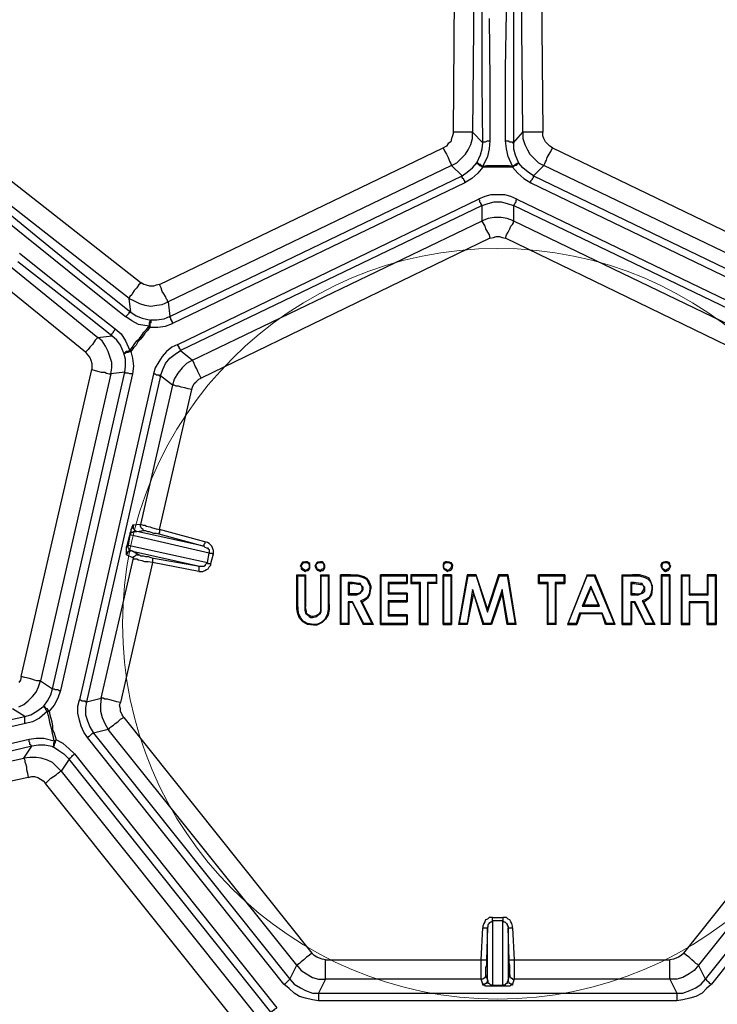
# Model space of a CAD drawing. Units: millimetres. Extents: x 0.6 to 16.4, y 0.6 to 11.8.
# Drawn here: x 10.4 to 11.5, y 8.8 to 10.4 of the extents above; entities that cross this region are included whole.
import ezdxf

# ---------------------------------------------------------------- set-up
doc = ezdxf.new("R2010")
doc.units = ezdxf.units.MM
doc.layers.add('PDF_Geometry', color=7, linetype='Continuous')

msp = doc.modelspace()

# ---------------------------------------------------------------- linework, layer by layer
at = {"layer": 'PDF_Geometry', "lineweight": 25}
for points in [[(11.4431, 7.7875), (11.4458, 7.7861), (11.45, 7.7847), (11.4528, 7.7847), (11.4542, 7.7792), (11.4542, 7.775), (11.4556, 7.7681), (11.4597, 7.7431, 11.538333), (10.8764, 7.7431), (10.8778, 7.7486), (10.8819, 7.775), (10.8833, 7.7806), (10.8833, 7.7847), (10.8875, 7.7847), (10.8917, 7.7861), (10.8931, 7.7875)], [(10.9486, 7.8319, -14.477315), (11.3875, 7.8319)], [(11.3875, 7.8334, 14.46515), (10.9486, 7.8333)], [(11.3889, 7.8542, 0.932461), (11.1681, 10.9875, 0.932114), (10.9472, 7.8542)]]:
    msp.add_lwpolyline(points, format="xyb", dxfattribs=at)
for points in [[(11.1347, 10.9208), (11.1278, 10.1986), (11.125, 10.1986), (11.1222, 10.1986), (11.1181, 10.1986), (11.1139, 10.1986), (11.1083, 10.1986), (11.1028, 10.1986), (11.0972, 10.1986), (11.0958, 10.1931), (11.0944, 10.1889), (11.0931, 10.1833), (11.0889, 10.1806), (11.0861, 10.1764), (11.0806, 10.1736), (11.0833, 10.1681), (11.0861, 10.1639), (11.0889, 10.1583), (11.0903, 10.1542), (11.0917, 10.1514), (11.0931, 10.1486), (11.0944, 10.1458), (10.6417, 9.9278), (10.6403, 9.9278), (10.6403, 9.9306), (10.6389, 9.9319), (10.6375, 9.9361), (10.6347, 9.9403), (10.6319, 9.9444), (10.6306, 9.95), (10.6278, 9.9556), (10.6222, 9.9542), (10.6181, 9.9528), (10.6125, 9.9528), (10.6069, 9.9542), (10.6028, 9.9556), (10.5986, 9.9583), (10.5944, 9.9542), (10.5917, 9.95), (10.5875, 9.9458), (10.5847, 9.9417), (10.5833, 9.9389), (10.5806, 9.9361), (10.5792, 9.9347), (10.5792, 9.9333), (10.0097, 10.3792)], [(11.0972, 10.1986), (11.1028, 10.9208)], [(11.2333, 10.9208), (11.2403, 10.1986), (11.2333, 10.1986), (11.2278, 10.1986), (11.2222, 10.1986), (11.2181, 10.1986), (11.2139, 10.1986), (11.2111, 10.1986), (11.2097, 10.1986), (11.2083, 10.1986), (11.2014, 10.9208)], [(10.3556, 10.0944), (10.4306, 10.0333), (10.5056, 9.9722), (10.5819, 9.9111), (10.5792, 9.9333), (10.5875, 9.9292), (10.5958, 9.925), (10.6042, 9.9222), (10.6139, 9.9208), (10.6236, 9.9222), (10.6319, 9.9236), (10.6417, 9.9278), (10.6444, 9.9042), (11.1111, 10.1292), (11.0944, 10.1458), (11.1028, 10.15), (11.1097, 10.1569), (11.1167, 10.1639), (11.1208, 10.1708), (11.125, 10.1792), (11.1278, 10.1889), (11.1278, 10.1986), (11.1444, 10.1819), (11.1431, 10.2778), (11.1431, 10.3736), (11.1431, 10.4681)], [(11.1944, 10.4736), (11.1931, 10.3778), (11.1931, 10.2806), (11.1931, 10.1819), (11.2083, 10.1986), (11.2083, 10.1889), (11.2111, 10.1792), (11.2153, 10.1708), (11.2194, 10.1639), (11.2264, 10.1569), (11.2333, 10.15), (11.2417, 10.1458), (11.225, 10.1292), (11.2167, 10.1347), (11.2083, 10.1417), (11.2014, 10.15), (11.2014, 10.1486), (11.2, 10.1486), (11.1986, 10.1472), (11.1972, 10.1458), (11.1958, 10.1458), (11.1944, 10.1444), (11.1917, 10.1431), (11.2, 10.1333), (11.2097, 10.125), (11.2208, 10.1181), (11.6875, 9.8931)], [(10.0292, 10.4042), (10.5986, 9.9583)], [(9.9847, 10.3847), (9.9917, 10.3764), (10.0611, 10.3194), (10.1319, 10.2611), (10.2028, 10.2028), (10.2722, 10.1472), (10.3417, 10.0903), (10.4125, 10.0333), (10.4833, 9.9764), (10.5556, 9.9181), (10.5736, 9.9042)], [(11.1542, 10.3806), (11.1556, 10.2819), (11.1556, 10.1847), (11.1542, 10.1722), (11.1514, 10.1597), (11.1444, 10.1444), (11.15, 10.1458), (11.1556, 10.1458), (11.1625, 10.1458), (11.1681, 10.1458), (11.1736, 10.1458), (11.1806, 10.1458), (11.1861, 10.1458), (11.1917, 10.1444), (11.1847, 10.1597), (11.1819, 10.1722), (11.1806, 10.1847), (11.1806, 10.2069), (11.1806, 10.3), (11.1819, 10.3903)], [(9.9681, 10.3264), (10.5292, 9.8708), (10.5278, 9.8694), (10.525, 9.8667), (10.5236, 9.8639), (10.5208, 9.8597), (10.5167, 9.8556), (10.5139, 9.8514), (10.5097, 9.8472), (9.9486, 10.3028)], [(11.6958, 9.9278), (11.2417, 10.1458), (11.2431, 10.1486), (11.2444, 10.1514), (11.2458, 10.1542), (11.2472, 10.1583), (11.25, 10.1639), (11.2528, 10.1681), (11.2556, 10.1736), (11.2514, 10.1764), (11.2472, 10.1806), (11.2444, 10.1833), (11.2417, 10.1889), (11.2403, 10.1931), (11.2403, 10.1986)], [(11.1806, 10.1847), (11.1833, 10.1847), (11.1847, 10.1847), (11.1875, 10.1833), (11.1889, 10.1833), (11.1903, 10.1833), (11.1917, 10.1833), (11.1917, 10.1819), (11.1931, 10.1819), (11.1931, 10.1722), (11.1958, 10.1625), (11.2014, 10.15), (11.2, 10.1486), (11.1986, 10.1486), (11.1972, 10.1472), (11.1958, 10.1472), (11.1944, 10.1458), (11.1917, 10.1444), (11.1917, 10.1431), (11.1861, 10.1431), (11.1806, 10.1431), (11.1736, 10.1431), (11.1681, 10.1431), (11.1625, 10.1431), (11.1556, 10.1431), (11.15, 10.1431), (11.1444, 10.1431), (11.1444, 10.1444), (11.1417, 10.1458), (11.1403, 10.1472), (11.1389, 10.1472), (11.1375, 10.1486), (11.1361, 10.1486), (11.1361, 10.15), (11.1347, 10.15), (11.1403, 10.1625), (11.1431, 10.1722), (11.1444, 10.1819), (11.1444, 10.1833), (11.1458, 10.1833), (11.1472, 10.1833), (11.1486, 10.1833), (11.1514, 10.1847), (11.1528, 10.1847), (11.1556, 10.1847)], [(10.6278, 9.9556), (11.0806, 10.1736)], [(11.2556, 10.1736), (11.7083, 9.9556)], [(11.1153, 10.1181), (10.6486, 9.8931)], [(11.2208, 10.1181), (11.2208, 10.1208), (11.2222, 10.1222), (11.2236, 10.1236), (11.2236, 10.125), (11.225, 10.1264), (11.225, 10.1278), (11.225, 10.1292), (11.6917, 9.9042)], [(11.675, 9.85), (11.1931, 10.0819), (11.1931, 10.0569), (11.1833, 10.0611), (11.1736, 10.0625), (11.1625, 10.0625), (11.1528, 10.0611), (11.1431, 10.0569), (11.1431, 10.0819), (11.1528, 10.0847), (11.1625, 10.0875), (11.1736, 10.0875), (11.1833, 10.0847), (11.1931, 10.0819), (11.1944, 10.0819), (11.1944, 10.0833), (11.1958, 10.0847), (11.1958, 10.0861), (11.1972, 10.0875), (11.1972, 10.0903), (11.1986, 10.0917), (11.1889, 10.0958), (11.1792, 10.0986), (11.1681, 10.0986), (11.1569, 10.0986), (11.1472, 10.0958), (11.1375, 10.0917), (11.1389, 10.0903), (11.1389, 10.0875), (11.1403, 10.0861), (11.1403, 10.0847), (11.1417, 10.0833), (11.1417, 10.0819), (11.1431, 10.0819), (10.6611, 9.85), (10.6806, 9.8347), (11.1431, 10.0569), (11.1431, 10.0556), (11.1444, 10.0542), (11.1458, 10.0514), (11.1472, 10.0486), (11.1486, 10.0444), (11.1514, 10.0389), (11.1542, 10.0347), (11.1556, 10.0292), (10.6944, 9.8056)], [(10.6569, 9.8597), (11.1375, 10.0917)], [(11.1986, 10.0917), (11.6806, 9.8597), (11.6889, 9.8556), (11.6972, 9.8486), (11.7042, 9.8403), (11.7111, 9.8319), (11.7153, 9.8222), (11.7181, 9.8125), (11.8375, 9.2917)], [(11.1556, 10.0292), (11.1611, 10.0306), (11.1653, 10.0319), (11.1708, 10.0319), (11.175, 10.0306), (11.1806, 10.0292), (11.1819, 10.0347), (11.1847, 10.0389), (11.1875, 10.0444), (11.1889, 10.0486), (11.1917, 10.0514), (11.1931, 10.0542), (11.1931, 10.0556), (11.1931, 10.0569), (11.6556, 9.8347), (11.6556, 9.8333), (11.6542, 9.8319), (11.6528, 9.8292), (11.6514, 9.825), (11.65, 9.8208), (11.6472, 9.8167), (11.6444, 9.8111), (11.6417, 9.8056), (11.1806, 10.0292)], [(10.4042, 10.0056), (10.4806, 9.9444), (10.5569, 9.8847), (10.5667, 9.8764), (10.5736, 9.8653), (10.5806, 9.85), (10.5847, 9.8556), (10.5875, 9.8597), (10.5917, 9.8653), (10.5958, 9.8694), (10.6, 9.875), (10.6028, 9.8792), (10.6069, 9.8833), (10.6111, 9.8889), (10.6111, 9.8875), (10.6125, 9.8875), (10.6083, 9.8819), (10.6042, 9.8778), (10.6014, 9.8736), (10.5972, 9.8681), (10.5931, 9.8639), (10.5903, 9.8583), (10.5861, 9.8542), (10.5819, 9.8486), (10.5819, 9.85), (10.5806, 9.85), (10.5792, 9.85), (10.5778, 9.8486), (10.575, 9.8486), (10.5736, 9.8472), (10.5722, 9.8458), (10.5708, 9.8458), (10.5653, 9.8583), (10.5597, 9.8667), (10.5514, 9.8736), (10.5514, 9.875), (10.5514, 9.8764), (10.5528, 9.8778), (10.5542, 9.8792), (10.5542, 9.8806), (10.5556, 9.8819), (10.5569, 9.8847)], [(10.4028, 9.2806), (10.4111, 9.2847), (10.4181, 9.2903), (10.425, 9.2972), (10.4306, 9.3042), (10.4347, 9.3125), (10.4375, 9.3222), (10.4569, 9.3097), (10.5722, 9.8153), (10.55, 9.8125), (10.5514, 9.8222), (10.5514, 9.8306), (10.5486, 9.8403), (10.5458, 9.8486), (10.5417, 9.8569), (10.5361, 9.8653), (10.5292, 9.8708), (10.5514, 9.8736), (10.4764, 9.9333), (10.4014, 9.9917)], [(10.5097, 9.8472), (10.5125, 9.8431), (10.5167, 9.8389), (10.5181, 9.8347), (10.5194, 9.8292), (10.5194, 9.825), (10.5194, 9.8194), (10.525, 9.8181), (10.5306, 9.8167), (10.5347, 9.8153), (10.5403, 9.8153), (10.5431, 9.8139), (10.5472, 9.8125), (10.5486, 9.8125), (10.55, 9.8125), (10.4375, 9.3222), (10.4361, 9.3222), (10.4347, 9.3222), (10.4319, 9.3222), (10.4278, 9.3236), (10.4236, 9.325), (10.4181, 9.3264), (10.4125, 9.3278), (10.4069, 9.3292), (10.4056, 9.3236), (10.4028, 9.3194)], [(10.6792, 9.7875), (10.6806, 9.7917), (10.6833, 9.7972), (10.6861, 9.8), (10.6903, 9.8042), (10.6944, 9.8056), (10.6917, 9.8111), (10.6889, 9.8167), (10.6875, 9.8208), (10.6847, 9.825), (10.6833, 9.8292), (10.6819, 9.8319), (10.6806, 9.8333), (10.6806, 9.8347), (10.6708, 9.8292), (10.6639, 9.8222), (10.6569, 9.8139), (10.6514, 9.8042), (10.6486, 9.7944), (10.6292, 9.8097), (10.6333, 9.8194), (10.6375, 9.8292), (10.6444, 9.8375), (10.6528, 9.8444), (10.6611, 9.85), (10.6611, 9.8514), (10.6597, 9.8528), (10.6597, 9.8542), (10.6583, 9.8569), (10.6569, 9.8583), (10.6569, 9.8597), (10.6472, 9.8556), (10.6389, 9.8486), (10.6319, 9.8403), (10.6264, 9.8319), (10.6208, 9.8222), (10.6181, 9.8125), (10.6208, 9.8125), (10.6222, 9.8111), (10.6236, 9.8111), (10.6264, 9.8111), (10.6278, 9.8097), (10.6292, 9.8097), (10.5111, 9.2889), (10.5097, 9.2792), (10.5097, 9.2681), (10.5125, 9.2583), (10.5167, 9.2486), (10.5222, 9.2389), (10.5208, 9.2389), (10.5208, 9.2375), (10.5194, 9.2375), (10.5181, 9.2361), (10.5167, 9.2347), (10.5153, 9.2333), (10.5125, 9.2319), (10.5069, 9.2403), (10.5028, 9.25), (10.5, 9.2597), (10.4972, 9.2708), (10.4972, 9.2819), (10.5, 9.2917)], [(10.4069, 9.3292), (10.5194, 9.8194)], [(10.5847, 9.8125), (10.4694, 9.3069), (10.4653, 9.2944), (10.4597, 9.2833), (10.4514, 9.2736), (10.4528, 9.2681), (10.4542, 9.2625), (10.4556, 9.2569), (10.4569, 9.25), (10.4569, 9.2444), (10.4597, 9.2389), (10.4611, 9.2333), (10.4625, 9.2278), (10.4611, 9.2264), (10.4597, 9.2264), (10.4597, 9.225), (10.4583, 9.2222), (10.4583, 9.2208), (10.4583, 9.2194), (10.4583, 9.2181), (10.4569, 9.2167), (10.4583, 9.2167), (10.4444, 9.2194), (10.4347, 9.2194), (10.4236, 9.2181), (10.4222, 9.2194), (10.4208, 9.2208), (10.4208, 9.2236), (10.4194, 9.225), (10.4194, 9.2264), (10.4194, 9.2292)], [(10.6181, 9.8125), (10.5, 9.2917), (10.5014, 9.2917), (10.5042, 9.2903), (10.5056, 9.2903), (10.5069, 9.2903), (10.5083, 9.2903), (10.5097, 9.2889), (10.5111, 9.2889), (10.5347, 9.2944), (10.5861, 9.5181), (10.5861, 9.5194), (10.5861, 9.5208), (10.5875, 9.5208), (10.5889, 9.5222), (10.5903, 9.5236), (10.5917, 9.5236), (10.5931, 9.5236), (10.5944, 9.5236), (10.5847, 9.5292), (10.6917, 9.5056), (10.6931, 9.5056), (10.6958, 9.5056), (10.6972, 9.5056), (10.6986, 9.5056), (10.7014, 9.5069), (10.7014, 9.5083), (10.7028, 9.5097), (10.7042, 9.5111), (10.7069, 9.5264), (10.5806, 9.5556)], [(10.7, 9.5444), (10.7, 9.5431), (10.7, 9.5417), (10.6986, 9.5403), (10.6986, 9.5389), (10.6986, 9.5375), (10.5917, 9.5611), (10.5903, 9.5611), (10.5889, 9.5625), (10.5875, 9.5639), (10.5861, 9.5653), (10.5861, 9.5667), (10.5861, 9.5681), (10.5861, 9.5694), (10.5861, 9.5708)], [(10.6028, 9.5625), (10.6014, 9.5625), (10.6014, 9.5639), (10.6, 9.5653), (10.5986, 9.5667), (10.5972, 9.5694), (10.5972, 9.5708), (10.5972, 9.5722), (10.5986, 9.5722), (10.6014, 9.5708), (10.6042, 9.5708), (10.6069, 9.5694), (10.6125, 9.5681), (10.6167, 9.5667), (10.6222, 9.5653), (10.6278, 9.5639), (10.6278, 9.5625), (10.6278, 9.5611), (10.6278, 9.5597), (10.6264, 9.5583), (10.6264, 9.5569)], [(10.6181, 9.5181), (10.6167, 9.5167), (10.6167, 9.5153), (10.6167, 9.5139), (10.6167, 9.5125), (10.6167, 9.5111), (10.6097, 9.5125), (10.6042, 9.5125), (10.6, 9.5139), (10.5944, 9.5153), (10.5917, 9.5167), (10.5889, 9.5167), (10.5861, 9.5167), (10.5861, 9.5181), (10.575, 9.5236), (10.575, 9.525), (10.575, 9.5264), (10.575, 9.5292), (10.575, 9.5319), (10.575, 9.5333), (10.575, 9.5361), (10.5764, 9.5403), (10.5806, 9.5556), (10.5778, 9.5389), (10.5764, 9.5389), (10.5764, 9.5403)], [(10.5806, 9.5556), (10.5806, 9.5556)], [(10.575, 9.5236), (10.575, 9.525), (10.5764, 9.5264), (10.5778, 9.5278), (10.5778, 9.5292), (10.5792, 9.5292), (10.5806, 9.5292), (10.5819, 9.5306), (10.5847, 9.5292), (10.5819, 9.5306), (10.5806, 9.5306), (10.5792, 9.5319), (10.5792, 9.5333), (10.5778, 9.5347), (10.5778, 9.5361), (10.5778, 9.5375), (10.5778, 9.5389), (10.7042, 9.5111), (10.7042, 9.5097), (10.7056, 9.5097), (10.7069, 9.5097), (10.7083, 9.5097), (10.7097, 9.5097), (10.7139, 9.525)], [(10.5944, 9.5236), (10.5958, 9.5236), (10.5972, 9.5222), (10.5986, 9.5222), (10.6014, 9.5222), (10.6056, 9.5208), (10.6097, 9.5208), (10.6139, 9.5194), (10.6181, 9.5181), (10.6917, 9.5056), (10.6917, 9.5042), (10.6903, 9.5042), (10.6903, 9.5028), (10.6903, 9.5014), (10.6903, 9.5), (10.6903, 9.4986), (10.6903, 9.4972), (10.6931, 9.4972), (10.6972, 9.4972), (10.7, 9.4986), (10.7028, 9.5), (10.7056, 9.5014), (10.7069, 9.5042), (10.7097, 9.5069), (10.7097, 9.5097)], [(10.6903, 9.4972), (10.6167, 9.5111), (10.5653, 9.2875)], [(10.8528, 9.5056), (10.8542, 9.5083), (10.8556, 9.5111), (10.8569, 9.5125), (10.8597, 9.5125), (10.8611, 9.5125)], [(10.8611, 9.4986), (10.8583, 9.5), (10.8569, 9.5014), (10.8556, 9.5028), (10.8542, 9.5056), (10.8528, 9.5056), (10.8542, 9.5042), (10.8542, 9.5014), (10.8556, 9.5), (10.8583, 9.4986), (10.8611, 9.4972)], [(10.8542, 9.5056), (10.8556, 9.5083), (10.8569, 9.5097), (10.8583, 9.5111), (10.8597, 9.5111), (10.8611, 9.5111)], [(10.8681, 9.5056), (10.8681, 9.5069), (10.8681, 9.5097), (10.8653, 9.5111), (10.8639, 9.5125), (10.8611, 9.5125), (10.8611, 9.5111), (10.8639, 9.5111), (10.8653, 9.5097), (10.8667, 9.5083), (10.8667, 9.5056)], [(10.8764, 9.5056), (10.8778, 9.5083), (10.8792, 9.5111), (10.8806, 9.5125), (10.8833, 9.5125), (10.8847, 9.5125)], [(10.8847, 9.4986), (10.8819, 9.5), (10.8792, 9.5014), (10.8792, 9.5028), (10.8778, 9.5056), (10.8764, 9.5056), (10.8764, 9.5042), (10.8778, 9.5014), (10.8792, 9.5), (10.8819, 9.4986), (10.8847, 9.4972)], [(10.8778, 9.5056), (10.8778, 9.5083), (10.8792, 9.5097), (10.8819, 9.5111), (10.8833, 9.5111), (10.8847, 9.5111)], [(10.8917, 9.5056), (10.8917, 9.5069), (10.8903, 9.5097), (10.8889, 9.5111), (10.8875, 9.5125), (10.8847, 9.5125), (10.8847, 9.5111), (10.8875, 9.5111), (10.8889, 9.5097), (10.8903, 9.5083), (10.8903, 9.5056)], [(11.0875, 9.5111), (11.0875, 9.5125), (11.0847, 9.5125), (11.0819, 9.5111), (11.0806, 9.5083), (11.0806, 9.5056)], [(11.0819, 9.5056), (11.0806, 9.5056), (11.0806, 9.5042), (11.0819, 9.5014), (11.0833, 9.5), (11.0861, 9.4986), (11.0875, 9.4972)], [(11.0875, 9.5125), (11.0903, 9.5125), (11.0931, 9.5111), (11.0944, 9.5097), (11.0958, 9.5069), (11.0958, 9.5056)], [(11.0875, 9.4986), (11.0875, 9.4972), (11.0903, 9.4986), (11.0917, 9.4986), (11.0944, 9.5), (11.0958, 9.5028), (11.0958, 9.5056), (11.0944, 9.5056)], [(11.4292, 9.5056), (11.4292, 9.5083), (11.4306, 9.5111), (11.4333, 9.5125), (11.4361, 9.5125)], [(11.4361, 9.4986), (11.4333, 9.5), (11.4319, 9.5014), (11.4306, 9.5028), (11.4306, 9.5056), (11.4292, 9.5056), (11.4292, 9.5042), (11.4306, 9.5014), (11.4319, 9.5), (11.4333, 9.4986), (11.4361, 9.4972)], [(11.4306, 9.5056), (11.4306, 9.5083), (11.4319, 9.5097), (11.4333, 9.5111), (11.4361, 9.5111)], [(11.4444, 9.5056), (11.4431, 9.5069), (11.4431, 9.5097), (11.4417, 9.5111), (11.4389, 9.5125), (11.4361, 9.5125), (11.4361, 9.5111), (11.4389, 9.5111), (11.4403, 9.5097), (11.4417, 9.5083), (11.4431, 9.5056)], [(10.8486, 9.4903), (10.8472, 9.4917), (10.8611, 9.4917)], [(10.8472, 9.4444), (10.8472, 9.4917)], [(10.8736, 9.4125), (10.8736, 9.4111), (10.8639, 9.4125), (10.8569, 9.4167), (10.8514, 9.4222), (10.8486, 9.4292), (10.8472, 9.4375), (10.8472, 9.4444), (10.8486, 9.4444), (10.8486, 9.4903), (10.8597, 9.4903), (10.8597, 9.4403)], [(10.8597, 9.4903), (10.8611, 9.4917), (10.8611, 9.4403)], [(10.8861, 9.4431), (10.8861, 9.4903), (10.8847, 9.4917), (10.8847, 9.4431)], [(10.8847, 9.4917), (10.8986, 9.4917)], [(10.8861, 9.4903), (10.8972, 9.4903)], [(10.9333, 9.4903), (10.9333, 9.4917), (10.9167, 9.4917), (10.9181, 9.4903)], [(10.9167, 9.4125), (10.9167, 9.4917)], [(10.9306, 9.4125), (10.9167, 9.4125), (10.9181, 9.4139), (10.9181, 9.4903), (10.9333, 9.4903), (10.9444, 9.4903), (10.9528, 9.4875), (10.9583, 9.4847), (10.9611, 9.4792), (10.9639, 9.4736), (10.9639, 9.4694)], [(10.9333, 9.4917), (10.9444, 9.4917), (10.9542, 9.4889), (10.9583, 9.4861), (10.9625, 9.4806), (10.9653, 9.4736), (10.9653, 9.4694)], [(10.9806, 9.4125), (10.9806, 9.4917)], [(10.9819, 9.4139), (10.9819, 9.4903)], [(11.0222, 9.4903), (11.0222, 9.4792)], [(11.0236, 9.4917), (11.0236, 9.4778)], [(11.0694, 9.4903), (11.0708, 9.4917), (11.0292, 9.4917)], [(11.0306, 9.4903), (11.0694, 9.4903), (11.0694, 9.4792), (11.0556, 9.4792), (11.0556, 9.4139), (11.0444, 9.4139), (11.0444, 9.4792)], [(11.0694, 9.4792), (11.0708, 9.4778), (11.0708, 9.4917)], [(11.0931, 9.4903), (11.0944, 9.4917), (11.0806, 9.4917), (11.0819, 9.4903)], [(11.0806, 9.4125), (11.0806, 9.4917)], [(11.0944, 9.4917), (11.0944, 9.4125)], [(11.1194, 9.4917), (11.1056, 9.4125), (11.1069, 9.4139), (11.1208, 9.4903), (11.1333, 9.4903), (11.1514, 9.4319), (11.1708, 9.4903), (11.1833, 9.4903), (11.1958, 9.4139), (11.1847, 9.4139), (11.175, 9.4681), (11.1569, 9.4139), (11.1458, 9.4139)], [(11.1333, 9.4903), (11.1333, 9.4917), (11.1194, 9.4917), (11.1208, 9.4903)], [(11.1514, 9.4319), (11.1514, 9.4375), (11.1333, 9.4917)], [(11.1708, 9.4903), (11.1694, 9.4917), (11.1514, 9.4375)], [(11.1833, 9.4903), (11.1847, 9.4917), (11.1694, 9.4917)], [(11.1958, 9.4139), (11.1972, 9.4125), (11.1847, 9.4917)], [(11.2333, 9.4778), (11.2333, 9.4917)], [(11.2486, 9.4792), (11.2347, 9.4792), (11.2347, 9.4903)], [(11.2736, 9.4903), (11.2736, 9.4792)], [(11.275, 9.4917), (11.275, 9.4778)], [(11.3111, 9.4903), (11.3111, 9.4917), (11.2792, 9.4125)], [(11.2806, 9.4139), (11.3111, 9.4903), (11.3222, 9.4903), (11.3542, 9.4139), (11.3417, 9.4139), (11.3347, 9.4306), (11.2986, 9.4306), (11.2931, 9.4139)], [(11.3111, 9.4917), (11.3236, 9.4917)], [(11.3542, 9.4139), (11.3556, 9.4125), (11.3236, 9.4917), (11.3222, 9.4903)], [(11.3681, 9.4903), (11.3667, 9.4917), (11.3833, 9.4917)], [(11.3681, 9.4139), (11.3667, 9.4125), (11.3667, 9.4917)], [(11.3667, 9.4125), (11.3819, 9.4125), (11.3806, 9.4139), (11.3681, 9.4139), (11.3681, 9.4903), (11.3833, 9.4903)], [(11.4153, 9.4694), (11.4153, 9.4736), (11.4125, 9.4806), (11.4097, 9.4861), (11.4042, 9.4889), (11.3944, 9.4917), (11.3833, 9.4917), (11.3833, 9.4903), (11.3944, 9.4903), (11.4028, 9.4875), (11.4083, 9.4847), (11.4125, 9.4792), (11.4139, 9.4736), (11.4139, 9.4694)], [(11.4417, 9.4903), (11.4431, 9.4917), (11.4292, 9.4917)], [(11.4306, 9.4903), (11.4417, 9.4903), (11.4417, 9.4139), (11.4306, 9.4139)], [(11.4431, 9.4917), (11.4431, 9.4125)], [(11.4625, 9.4139), (11.4625, 9.4903), (11.4611, 9.4917), (11.4611, 9.4125)], [(11.4611, 9.4917), (11.475, 9.4917)], [(11.4625, 9.4903), (11.4736, 9.4903)], [(11.5042, 9.4903), (11.5153, 9.4903), (11.5167, 9.4917), (11.5028, 9.4917)], [(11.5153, 9.4903), (11.5153, 9.4139)], [(11.5167, 9.4917), (11.5167, 9.4125)], [(10.9292, 9.4792), (10.9292, 9.4597)], [(10.9306, 9.4778), (10.9306, 9.4611)], [(10.9528, 9.4694), (10.9528, 9.4722), (10.95, 9.475), (10.9486, 9.4778), (10.9458, 9.4778), (10.9361, 9.4792)], [(10.9514, 9.4694), (10.9514, 9.4722), (10.95, 9.475), (10.9472, 9.4764), (10.9444, 9.4764), (10.9361, 9.4778)], [(10.9361, 9.4597), (10.9431, 9.4597), (10.9486, 9.4625), (10.95, 9.4639), (10.9514, 9.4653), (10.9528, 9.4681), (10.9528, 9.4694), (10.9514, 9.4694), (10.9514, 9.4681), (10.95, 9.4653), (10.9486, 9.4639), (10.9472, 9.4625), (10.9431, 9.4611), (10.9361, 9.4611)], [(10.9514, 9.4486), (10.9556, 9.4514), (10.9611, 9.4556), (10.9639, 9.4597), (10.9653, 9.4694), (10.9639, 9.4694), (10.9625, 9.4611), (10.9597, 9.4556), (10.9556, 9.4528), (10.9486, 9.45)], [(10.9944, 9.4778), (11.0236, 9.4778), (11.0222, 9.4792), (10.9931, 9.4792)], [(11.0292, 9.4778), (11.0431, 9.4778), (11.0444, 9.4792), (11.0306, 9.4792)], [(11.0431, 9.4125), (11.0431, 9.4778)], [(11.0556, 9.4139), (11.0569, 9.4125), (11.0569, 9.4778), (11.0556, 9.4792)], [(11.0708, 9.4778), (11.0569, 9.4778)], [(11.2347, 9.4792), (11.2333, 9.4778), (11.2472, 9.4778)], [(11.2597, 9.4792), (11.2597, 9.4139), (11.2611, 9.4125), (11.2611, 9.4778)], [(11.3167, 9.4708), (11.3056, 9.4431)], [(11.3167, 9.4736), (11.3167, 9.4708), (11.3292, 9.4431)], [(11.3861, 9.4792), (11.3806, 9.4792), (11.3819, 9.4778), (11.3861, 9.4778)], [(11.3806, 9.4792), (11.3806, 9.4597)], [(11.3819, 9.4778), (11.3819, 9.4611)], [(11.3875, 9.4597), (11.3931, 9.4597), (11.3986, 9.4625), (11.4014, 9.4639), (11.4028, 9.4653), (11.4028, 9.4681), (11.4028, 9.4694)], [(11.3875, 9.4611), (11.3931, 9.4611), (11.3972, 9.4625), (11.3986, 9.4639), (11.4, 9.4653), (11.4014, 9.4681), (11.4014, 9.4694)], [(10.9931, 9.4611), (11.0222, 9.4611), (11.0236, 9.4625), (10.9944, 9.4625)], [(11.0222, 9.4611), (11.0222, 9.45)], [(11.0236, 9.4625), (11.0236, 9.4486)], [(11.1278, 9.4681), (11.1194, 9.4139), (11.1069, 9.4139)], [(11.1292, 9.4625), (11.1194, 9.4125)], [(11.175, 9.4681), (11.175, 9.4625), (11.1583, 9.4125)], [(11.1847, 9.4139), (11.1833, 9.4125), (11.175, 9.4625)], [(11.4736, 9.4597), (11.5042, 9.4597)], [(11.475, 9.4611), (11.5028, 9.4611)], [(10.8972, 9.4444), (10.8972, 9.4361), (10.8958, 9.4278), (10.8917, 9.4208), (10.8861, 9.4153), (10.8792, 9.4125), (10.8736, 9.4125), (10.8639, 9.4139), (10.8569, 9.4181), (10.8528, 9.4236), (10.85, 9.4306), (10.8486, 9.4444)], [(10.8722, 9.425), (10.8708, 9.425), (10.8681, 9.4264), (10.8653, 9.4278), (10.8625, 9.4306), (10.8625, 9.4333), (10.8611, 9.4403), (10.8597, 9.4403), (10.8597, 9.4347), (10.8611, 9.4306), (10.8639, 9.4278), (10.8667, 9.425), (10.8694, 9.4236), (10.8722, 9.4236)], [(10.8986, 9.4444), (10.8986, 9.4361), (10.8972, 9.4278), (10.8931, 9.4208), (10.8875, 9.4153), (10.8792, 9.4111), (10.8736, 9.4111)], [(10.9667, 9.4139), (10.9542, 9.4139), (10.9361, 9.4486), (10.9292, 9.4486), (10.9292, 9.4139), (10.9181, 9.4139)], [(10.9292, 9.4139), (10.9306, 9.4125), (10.9306, 9.4472), (10.9292, 9.4486)], [(10.9361, 9.4472), (10.9306, 9.4472)], [(10.9361, 9.4486), (10.9361, 9.4472), (10.9528, 9.4125), (10.9542, 9.4139)], [(10.9931, 9.45), (10.9931, 9.4264), (10.9944, 9.4278), (10.9944, 9.4486)], [(11.3306, 9.4417), (11.3292, 9.4431), (11.3056, 9.4431), (11.3028, 9.4417)], [(11.4167, 9.4139), (11.4042, 9.4139), (11.3875, 9.4486), (11.3806, 9.4486), (11.3806, 9.4139)], [(11.3806, 9.4486), (11.3819, 9.4472), (11.3819, 9.4125)], [(11.3861, 9.4472), (11.3819, 9.4472)], [(11.3875, 9.4486), (11.3861, 9.4472), (11.4042, 9.4125), (11.4042, 9.4139)], [(11.3986, 9.45), (11.4167, 9.4139), (11.4194, 9.4125), (11.4014, 9.4486)], [(11.475, 9.4472), (11.5028, 9.4472), (11.5042, 9.4486), (11.4736, 9.4486)], [(11.5028, 9.4125), (11.5028, 9.4472)], [(11.5042, 9.4139), (11.5042, 9.4486)], [(10.9931, 9.4264), (11.0222, 9.4264), (11.0222, 9.4139)], [(11.0222, 9.4264), (11.0236, 9.4278), (10.9944, 9.4278)], [(11.0236, 9.4278), (11.0236, 9.4125)], [(11.2986, 9.4306), (11.3, 9.4292), (11.2944, 9.4125)], [(11.3347, 9.4306), (11.3347, 9.4292), (11.3, 9.4292)], [(11.3417, 9.4139), (11.3403, 9.4125), (11.3347, 9.4292)], [(10.9694, 9.4125), (10.9528, 9.4125)], [(11.0444, 9.4139), (11.0431, 9.4125), (11.0569, 9.4125)], [(11.0819, 9.4139), (11.0806, 9.4125), (11.0944, 9.4125), (11.0931, 9.4139)], [(11.1194, 9.4139), (11.1194, 9.4125), (11.1056, 9.4125)], [(11.1569, 9.4139), (11.1583, 9.4125), (11.1444, 9.4125)], [(11.1972, 9.4125), (11.1833, 9.4125)], [(11.2611, 9.4125), (11.2472, 9.4125)], [(11.2597, 9.4139), (11.2486, 9.4139)], [(11.3556, 9.4125), (11.3403, 9.4125)], [(11.4194, 9.4125), (11.4042, 9.4125)], [(11.4417, 9.4139), (11.4431, 9.4125), (11.4292, 9.4125)], [(11.4736, 9.4139), (11.4625, 9.4139), (11.4611, 9.4125), (11.475, 9.4125)], [(10.4139, 9.2542), (10.4125, 9.2556), (10.4125, 9.2583), (10.4125, 9.2597), (10.4125, 9.2611), (10.4125, 9.2639), (10.4125, 9.2653), (10.4222, 9.2681), (10.4319, 9.2736), (10.4431, 9.2819), (10.4431, 9.2806), (10.4444, 9.2792), (10.4458, 9.2778), (10.4458, 9.2764), (10.4472, 9.275), (10.4486, 9.2736), (10.45, 9.2736), (10.4514, 9.2736), (10.45, 9.275), (10.4486, 9.2778), (10.4472, 9.2778), (10.4458, 9.2792), (10.4444, 9.2806), (10.4431, 9.2819), (10.4486, 9.2903), (10.4542, 9.3), (10.4569, 9.3097), (10.4583, 9.3097), (10.4597, 9.3097), (10.4611, 9.3083), (10.4625, 9.3083), (10.4653, 9.3083), (10.4667, 9.3069), (10.4694, 9.3069)], [(10.3167, 9.2444), (10.4125, 9.2653), (10.3931, 9.2778)], [(10.3236, 9.2069), (10.4194, 9.2292), (10.4306, 9.2306), (10.4431, 9.2306), (10.4597, 9.2264), (10.4583, 9.2319), (10.4569, 9.2389), (10.4556, 9.2444), (10.4542, 9.25), (10.4528, 9.2556), (10.4514, 9.2625), (10.45, 9.2681), (10.4486, 9.2736), (10.4361, 9.2625), (10.425, 9.2569), (10.4139, 9.2542), (10.3903, 9.2486)], [(10.5708, 9.2639), (10.8708, 8.8875), (10.8667, 8.8833), (10.8625, 8.8806), (10.8583, 8.8764), (10.8542, 8.8736), (10.8514, 8.8708), (10.8486, 8.8694), (10.8472, 8.8681), (10.8542, 8.8597), (10.8625, 8.8542), (10.8722, 8.8486), (10.8819, 8.8458), (10.8931, 8.8458), (10.8819, 8.8236), (11.4542, 8.8236), (11.4542, 8.8222), (11.4542, 8.8208), (11.4542, 8.8194), (11.4542, 8.8181), (11.4542, 8.8153), (11.4542, 8.8139), (11.4542, 8.8111)], [(11.7903, 9.2444), (11.4889, 8.8681), (11.4875, 8.8694), (11.4847, 8.8708), (11.4819, 8.8736), (11.4778, 8.8764), (11.4736, 8.8806), (11.4694, 8.8833), (11.4653, 8.8875), (11.7653, 9.2639)], [(11.8236, 9.2319), (11.5097, 8.8375), (11.5069, 8.8389), (11.5056, 8.8403), (11.5042, 8.8417), (11.5028, 8.8431), (11.5014, 8.8444), (11.5, 8.8458), (11.8139, 9.2389)], [(10.4917, 9.2056), (10.4833, 9.2139), (10.4736, 9.2222), (10.4625, 9.2278), (10.4611, 9.225), (10.4611, 9.2236), (10.4597, 9.2208), (10.4597, 9.2194), (10.4583, 9.2181), (10.4583, 9.2167), (10.4667, 9.2111), (10.475, 9.2056), (10.4833, 9.1972), (10.4708, 9.1778), (10.4639, 9.1847), (10.4569, 9.1917), (10.4486, 9.1958), (10.4389, 9.1986), (10.4306, 9.2), (10.4208, 9.2), (10.4111, 9.1986), (10.4236, 9.2181), (10.3306, 9.1958)], [(10.8264, 8.8375), (10.5125, 9.2319)], [(9.7056, 9.0444), (10.4111, 9.1986), (10.4125, 9.1958), (10.4125, 9.1931), (10.4139, 9.1903), (10.4153, 9.1847), (10.4153, 9.1806), (10.4167, 9.175), (10.4181, 9.1681), (9.7125, 9.0139)], [(10.4181, 9.1681), (10.4236, 9.1694), (10.4278, 9.1694), (10.4333, 9.1681), (10.4375, 9.1653), (10.4417, 9.1625), (10.4458, 9.1583), (10.45, 9.1625), (10.4542, 9.1667), (10.4583, 9.1694), (10.4625, 9.1722), (10.4653, 9.175), (10.4681, 9.1764), (10.4694, 9.1778), (10.4708, 9.1778), (10.7847, 8.7847)], [(10.7597, 8.7653), (10.4458, 9.1583)], [(11.1597, 8.9444), (11.1764, 8.9444)], [(11.1875, 8.8528), (11.1875, 8.8542), (11.1875, 8.8556), (11.1875, 8.8569), (11.1875, 8.8597), (11.1875, 8.8639), (11.1875, 8.8681), (11.1861, 8.8722), (11.1861, 8.8764), (11.1847, 8.9278), (11.1861, 8.9278), (11.1875, 8.9278), (11.1889, 8.9278), (11.1903, 8.9278), (11.1917, 8.9278), (11.1917, 8.9306), (11.1903, 8.9347), (11.1889, 8.9375), (11.1875, 8.9403), (11.1847, 8.9417), (11.1819, 8.9444), (11.1792, 8.9444), (11.1764, 8.9444)], [(11.1764, 8.9444), (11.1764, 8.9431), (11.1764, 8.9417), (11.1764, 8.9403), (11.1764, 8.9389)], [(11.1764, 8.9389), (11.1778, 8.9375), (11.1792, 8.9375), (11.1806, 8.9361), (11.1819, 8.9347), (11.1833, 8.9333), (11.1833, 8.9319), (11.1847, 8.9292), (11.1847, 8.9278)], [(10.8931, 8.8764), (11.1417, 8.8764), (11.1444, 8.9278)], [(11.1847, 8.9278), (11.1847, 8.8444)], [(11.1917, 8.9278), (11.1944, 8.8764)], [(11.1861, 8.8764), (11.1875, 8.8764), (11.1889, 8.8764), (11.1903, 8.8764), (11.1917, 8.8764), (11.1931, 8.8764), (11.1944, 8.8764), (11.1944, 8.8708), (11.1944, 8.8653), (11.1944, 8.8597), (11.1944, 8.8556), (11.1944, 8.8514), (11.1944, 8.8486), (11.1944, 8.8458), (11.1917, 8.8375), (11.1917, 8.8361), (11.1903, 8.8361), (11.1889, 8.8361), (11.1875, 8.8347), (11.1847, 8.8347), (11.1819, 8.8347), (11.1792, 8.8347), (11.1764, 8.8347), (11.1597, 8.8347), (11.1569, 8.8347), (11.1542, 8.8347), (11.1514, 8.8347), (11.1486, 8.8347), (11.1472, 8.8361), (11.1458, 8.8361), (11.1444, 8.8361), (11.1444, 8.8375), (11.1417, 8.8458), (10.8931, 8.8458), (10.8931, 8.8486), (10.8931, 8.8514), (10.8931, 8.8556), (10.8931, 8.8597), (10.8931, 8.8653), (10.8931, 8.8708), (10.8931, 8.8764), (10.8875, 8.8778), (10.8833, 8.8792), (10.8792, 8.8806), (10.875, 8.8833), (10.8708, 8.8875)], [(11.4653, 8.8875), (11.4611, 8.8833), (11.4569, 8.8806), (11.4528, 8.8792), (11.4486, 8.8778), (11.4431, 8.8764)], [(11.1486, 8.8528), (11.1486, 8.8514), (11.1486, 8.85), (11.1472, 8.8486), (11.1472, 8.8472), (11.1458, 8.8472), (11.1444, 8.8458), (11.1431, 8.8458), (11.1417, 8.8458), (11.1417, 8.8486), (11.1417, 8.8514), (11.1417, 8.8556), (11.1417, 8.8597), (11.1417, 8.8653), (11.1417, 8.8708), (11.1417, 8.8764), (11.1431, 8.8764), (11.1444, 8.8764), (11.1458, 8.8764), (11.1472, 8.8764), (11.1486, 8.8764), (11.15, 8.8764)], [(11.1944, 8.8764), (11.4431, 8.8764)], [(11.4431, 8.8458), (11.4431, 8.8486), (11.4431, 8.8514), (11.4431, 8.8556), (11.4431, 8.8597), (11.4431, 8.8653), (11.4431, 8.8708), (11.4431, 8.8764)], [(11.1597, 8.8347), (11.1597, 8.8361), (11.1583, 8.8361), (11.1569, 8.8361), (11.1556, 8.8375), (11.1542, 8.8389), (11.1528, 8.8389), (11.1528, 8.8417), (11.1528, 8.8431), (11.1514, 8.8444), (11.1514, 8.8431), (11.1514, 8.8417), (11.15, 8.8403), (11.15, 8.8389), (11.1486, 8.8389), (11.1472, 8.8375), (11.1458, 8.8375), (11.1444, 8.8375)], [(11.1917, 8.8375), (11.1903, 8.8375), (11.1889, 8.8375), (11.1875, 8.8389), (11.1861, 8.8389), (11.1861, 8.8403), (11.1847, 8.8417), (11.1847, 8.8431), (11.1847, 8.8444), (11.1847, 8.8431), (11.1833, 8.8417), (11.1833, 8.8389), (11.1819, 8.8389), (11.1806, 8.8375), (11.1792, 8.8361), (11.1778, 8.8361), (11.1764, 8.8361), (11.1764, 8.8347)], [(11.1847, 8.8444), (11.1875, 8.8528)], [(11.1875, 8.8528), (11.1875, 8.8514), (11.1875, 8.85), (11.1889, 8.8486), (11.1889, 8.8472), (11.1903, 8.8472), (11.1917, 8.8458), (11.1931, 8.8458), (11.1944, 8.8458)], [(11.4431, 8.8458), (11.1944, 8.8458)], [(11.5097, 8.8375), (11.5014, 8.8306), (11.4944, 8.8236), (11.4847, 8.8181), (11.475, 8.8153), (11.4639, 8.8125), (11.4542, 8.8111), (10.8819, 8.8111)]]:
    msp.add_lwpolyline(points, dxfattribs=at)
for points in [[(11.1153, 10.1181), (11.1153, 10.1208), (11.1139, 10.1222), (11.1139, 10.1236), (11.1125, 10.125), (11.1111, 10.1264), (11.1111, 10.1278), (11.1111, 10.1292), (11.1194, 10.1347), (11.1278, 10.1417), (11.1347, 10.15), (11.1347, 10.1486), (11.1361, 10.1486), (11.1375, 10.1472), (11.1389, 10.1458), (11.1403, 10.1458), (11.1417, 10.1444), (11.1444, 10.1431), (11.1361, 10.1333), (11.1264, 10.125)], [(10.5736, 9.9042), (10.575, 9.9056), (10.5764, 9.9069), (10.5778, 9.9083), (10.5792, 9.9097), (10.5792, 9.9111), (10.5806, 9.9111), (10.5819, 9.9111), (10.5903, 9.9056), (10.6, 9.9014), (10.6139, 9.8986), (10.6125, 9.8972), (10.6125, 9.8958), (10.6111, 9.8944), (10.6111, 9.8917), (10.6111, 9.8903), (10.6111, 9.8889), (10.5944, 9.8917), (10.5833, 9.8972)], [(10.6125, 9.8875), (10.625, 9.8875), (10.6375, 9.8889), (10.6486, 9.8931), (10.6486, 9.8958), (10.6472, 9.8972), (10.6458, 9.9), (10.6458, 9.9014), (10.6444, 9.9028), (10.6444, 9.9042), (10.6347, 9.9), (10.6236, 9.8986), (10.6139, 9.8986), (10.6139, 9.8972), (10.6139, 9.8958), (10.6139, 9.8944), (10.6125, 9.8931), (10.6125, 9.8917), (10.6125, 9.8889)], [(10.5819, 9.8486), (10.5847, 9.8375), (10.5861, 9.825), (10.5847, 9.8125), (10.5819, 9.8125), (10.5806, 9.8125), (10.5778, 9.8139), (10.5764, 9.8139), (10.575, 9.8139), (10.5736, 9.8139), (10.5722, 9.8153), (10.5736, 9.825), (10.5736, 9.8361), (10.5708, 9.8458), (10.5722, 9.8458), (10.5736, 9.8458), (10.575, 9.8472), (10.5764, 9.8472), (10.5778, 9.8472), (10.5806, 9.8486)], [(10.5917, 9.5611), (10.6028, 9.5625), (10.6042, 9.5625), (10.6056, 9.5625), (10.6083, 9.5611), (10.6111, 9.5611), (10.6139, 9.5597), (10.6181, 9.5583), (10.6222, 9.5583), (10.6264, 9.5569), (10.6986, 9.5375), (10.7, 9.5361), (10.7028, 9.5347), (10.7042, 9.5347), (10.7056, 9.5333), (10.7069, 9.5319), (10.7069, 9.5292), (10.7069, 9.5278), (10.7069, 9.5264), (10.7083, 9.5264), (10.7097, 9.5264), (10.7111, 9.5264), (10.7125, 9.525), (10.7139, 9.525), (10.7139, 9.5278), (10.7139, 9.5306), (10.7125, 9.5347), (10.7111, 9.5375), (10.7097, 9.5389), (10.7069, 9.5417), (10.7042, 9.5431), (10.7, 9.5444), (10.6278, 9.5639), (10.6792, 9.7875), (10.6736, 9.7889), (10.6681, 9.7903), (10.6625, 9.7917), (10.6583, 9.7931), (10.6542, 9.7931), (10.6514, 9.7944), (10.65, 9.7944), (10.6486, 9.7944), (10.5972, 9.5722), (10.5861, 9.5708), (10.5847, 9.5708), (10.5847, 9.5694), (10.5833, 9.5681), (10.5833, 9.5667), (10.5819, 9.5639), (10.5819, 9.5611), (10.5806, 9.5583), (10.5806, 9.5556), (10.5819, 9.5569), (10.5819, 9.5583), (10.5833, 9.5597), (10.5847, 9.5597), (10.5861, 9.5611), (10.5875, 9.5611), (10.5889, 9.5611)], [(10.8611, 9.4972), (10.8625, 9.4986), (10.8653, 9.4986), (10.8667, 9.5), (10.8681, 9.5028), (10.8681, 9.5056), (10.8667, 9.5056), (10.8667, 9.5028), (10.8653, 9.5014), (10.8639, 9.5), (10.8611, 9.4986)], [(10.8847, 9.4972), (10.8861, 9.4986), (10.8889, 9.4986), (10.8903, 9.5), (10.8917, 9.5028), (10.8917, 9.5056), (10.8903, 9.5056), (10.8903, 9.5028), (10.8889, 9.5014), (10.8861, 9.5), (10.8847, 9.4986)], [(11.0875, 9.5111), (11.0903, 9.5111), (11.0931, 9.5097), (11.0944, 9.5083), (11.0944, 9.5056), (11.0931, 9.5028), (11.0917, 9.5014), (11.0903, 9.5), (11.0889, 9.4986), (11.0875, 9.4986), (11.0861, 9.5), (11.0833, 9.5014), (11.0819, 9.5028), (11.0819, 9.5056), (11.0819, 9.5083), (11.0833, 9.5097), (11.0847, 9.5111)], [(11.4361, 9.4972), (11.4389, 9.4986), (11.4403, 9.4986), (11.4417, 9.5), (11.4431, 9.5028), (11.4444, 9.5056), (11.4431, 9.5056), (11.4417, 9.5028), (11.4403, 9.5014), (11.4389, 9.5), (11.4361, 9.4986)], [(10.8986, 9.4444), (10.8986, 9.4917), (10.8972, 9.4903), (10.8972, 9.4444)], [(11.0236, 9.4917), (10.9806, 9.4917), (10.9819, 9.4903), (11.0222, 9.4903)], [(11.0292, 9.4917), (11.0292, 9.4778), (11.0306, 9.4792), (11.0306, 9.4903)], [(11.0819, 9.4903), (11.0931, 9.4903), (11.0931, 9.4139), (11.0819, 9.4139)], [(11.275, 9.4917), (11.2333, 9.4917), (11.2347, 9.4903), (11.2736, 9.4903)], [(11.4292, 9.4917), (11.4292, 9.4125), (11.4306, 9.4139), (11.4306, 9.4903)], [(11.475, 9.4611), (11.475, 9.4917), (11.4736, 9.4903), (11.4736, 9.4597)], [(11.5028, 9.4917), (11.5028, 9.4611), (11.5042, 9.4597), (11.5042, 9.4903)], [(10.9306, 9.4778), (10.9361, 9.4778), (10.9361, 9.4792), (10.9292, 9.4792)], [(10.9944, 9.4625), (10.9944, 9.4778), (10.9931, 9.4792), (10.9931, 9.4611)], [(11.2472, 9.4778), (11.2472, 9.4125), (11.2486, 9.4139), (11.2486, 9.4792)], [(11.2611, 9.4778), (11.275, 9.4778), (11.2736, 9.4792), (11.2597, 9.4792)], [(11.3167, 9.4736), (11.3028, 9.4417), (11.3306, 9.4417)], [(11.3861, 9.4778), (11.3958, 9.4764), (11.3986, 9.4764), (11.4, 9.475), (11.4014, 9.4722), (11.4014, 9.4694), (11.4028, 9.4694), (11.4028, 9.4722), (11.4, 9.475), (11.3986, 9.4778), (11.3958, 9.4778), (11.3861, 9.4792)], [(11.4014, 9.4486), (11.4056, 9.4514), (11.4111, 9.4556), (11.4139, 9.4597), (11.4153, 9.4694), (11.4139, 9.4694), (11.4125, 9.4611), (11.4097, 9.4556), (11.4056, 9.4528), (11.3986, 9.45), (11.4, 9.45)], [(10.9361, 9.4611), (10.9306, 9.4611), (10.9292, 9.4597), (10.9361, 9.4597)], [(11.1292, 9.4625), (11.1444, 9.4125), (11.1458, 9.4139), (11.1278, 9.4681)], [(11.3875, 9.4611), (11.3819, 9.4611), (11.3806, 9.4597), (11.3875, 9.4597)], [(10.8847, 9.4431), (10.8847, 9.4333), (10.8833, 9.4306), (10.8806, 9.4278), (10.8778, 9.4264), (10.8722, 9.425), (10.8722, 9.4236), (10.8792, 9.425), (10.8819, 9.4278), (10.8847, 9.4306), (10.8861, 9.4333), (10.8861, 9.4431)], [(10.9694, 9.4125), (10.9514, 9.4486), (10.95, 9.45), (10.9486, 9.45), (10.9667, 9.4139)], [(10.9944, 9.4486), (11.0236, 9.4486), (11.0222, 9.45), (10.9931, 9.45)], [(11.475, 9.4125), (11.475, 9.4472), (11.4736, 9.4486), (11.4736, 9.4139)], [(10.9806, 9.4125), (11.0236, 9.4125), (11.0222, 9.4139), (10.9819, 9.4139)], [(11.2792, 9.4125), (11.2944, 9.4125), (11.2931, 9.4139), (11.2806, 9.4139)], [(11.5028, 9.4125), (11.5167, 9.4125), (11.5153, 9.4139), (11.5042, 9.4139)], [(10.5458, 9.2444), (10.5472, 9.2458), (10.5486, 9.2472), (10.55, 9.2486), (10.5542, 9.2514), (10.5569, 9.2542), (10.5611, 9.2569), (10.5653, 9.2611), (10.5708, 9.2639), (10.5681, 9.2681), (10.5653, 9.2736), (10.5653, 9.2778), (10.5639, 9.2833), (10.5653, 9.2875), (10.5597, 9.2889), (10.5542, 9.2903), (10.5486, 9.2917), (10.5444, 9.2931), (10.5403, 9.2931), (10.5375, 9.2944), (10.5361, 9.2944), (10.5347, 9.2944), (10.5333, 9.2847), (10.5333, 9.2736), (10.5361, 9.2639), (10.5403, 9.2542), (10.5458, 9.2444), (10.5222, 9.2389), (10.8361, 8.8458), (10.8472, 8.8681)], [(10.4833, 9.1972), (10.4833, 9.1986), (10.4847, 9.1986), (10.4861, 9.2), (10.4875, 9.2014), (10.4889, 9.2028), (10.4903, 9.2042), (10.4917, 9.2056), (10.8153, 8.8), (10.8139, 8.7986), (10.8111, 8.7972), (10.8097, 8.7958), (10.8083, 8.7944), (10.8069, 8.7944), (10.8069, 8.7931), (10.8056, 8.7931)], [(11.1597, 8.9389), (11.1597, 8.9403), (11.1597, 8.9417), (11.1597, 8.9431), (11.1597, 8.9444), (11.1569, 8.9444), (11.1542, 8.9444), (11.1514, 8.9417), (11.1486, 8.9403), (11.1472, 8.9375), (11.1458, 8.9347), (11.1444, 8.9306), (11.1444, 8.9278), (11.1458, 8.9278), (11.1472, 8.9278), (11.1486, 8.9278), (11.15, 8.9278), (11.1514, 8.9278), (11.15, 8.8764), (11.15, 8.8722), (11.15, 8.8681), (11.1486, 8.8639), (11.1486, 8.8597), (11.1486, 8.8569), (11.1486, 8.8556), (11.1486, 8.8542), (11.1486, 8.8528), (11.1514, 8.8444), (11.1514, 8.9278), (11.1528, 8.9292), (11.1528, 8.9319), (11.1528, 8.9333), (11.1542, 8.9347), (11.1556, 8.9361), (11.1569, 8.9375), (11.1583, 8.9375)], [(11.1597, 8.9389), (11.1597, 8.8361), (11.1764, 8.8361), (11.1764, 8.9389)], [(11.4431, 8.8458), (11.4542, 8.8236), (11.4639, 8.8236), (11.475, 8.8278), (11.4847, 8.8319), (11.4931, 8.8375), (11.5, 8.8458), (11.4889, 8.8681), (11.4819, 8.8597), (11.4736, 8.8542), (11.4639, 8.8486), (11.4542, 8.8458)], [(10.8264, 8.8375), (10.8292, 8.8389), (10.8306, 8.8403), (10.8319, 8.8417), (10.8333, 8.8431), (10.8347, 8.8444), (10.8361, 8.8458), (10.8431, 8.8375), (10.8528, 8.8319), (10.8611, 8.8278), (10.8722, 8.8236), (10.8819, 8.8236), (10.8819, 8.8222), (10.8819, 8.8208), (10.8819, 8.8194), (10.8819, 8.8181), (10.8819, 8.8153), (10.8819, 8.8139), (10.8819, 8.8111), (10.8722, 8.8125), (10.8611, 8.8153), (10.8514, 8.8181), (10.8431, 8.8236), (10.8347, 8.8306)]]:
    msp.add_lwpolyline(points, close=True, dxfattribs=at)
at = {"layer": 'PDF_Geometry', "lineweight": 18}
msp.add_circle((11.1684, 9.4135), 0.5996, dxfattribs=at)
at = {"layer": 'PDF_Geometry', "lineweight": 25}
for centre, radius, start, end in [((11.1676, 9.4125), 1.7186, 92.6701, 260.1046), ((11.1682, 9.4124), 1.7186, 279.9071, 87.3182), ((11.1688, 9.4126), 1.5394, 196.3532, 240.7528)]:
    msp.add_arc(centre, radius, start, end, dxfattribs=at)

doc.saveas('drawing.dxf')
